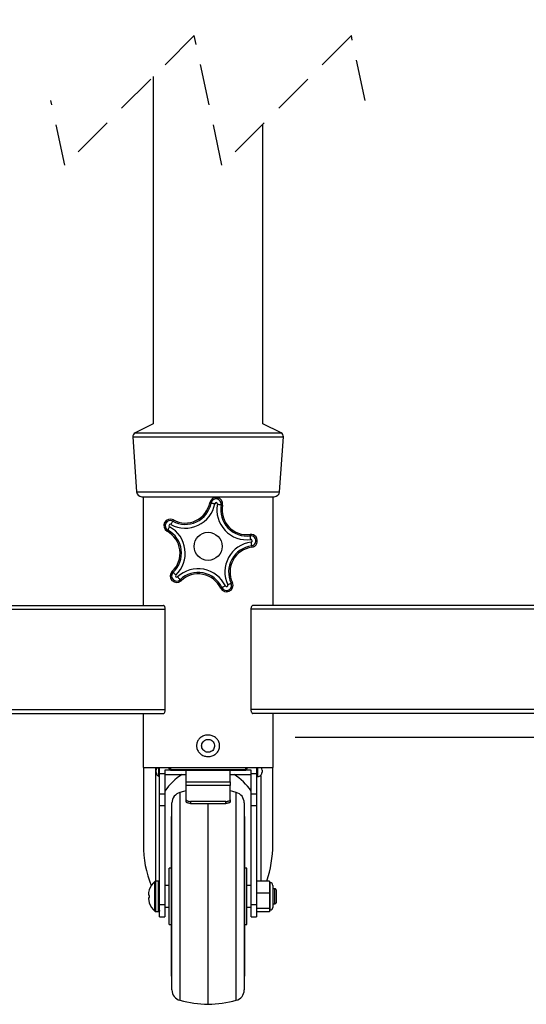
# Model space of a CAD drawing. Extents: x 5 to 292, y 5 to 205.
# Drawn here: x 49 to 65, y 91 to 121 of the extents above; entities that cross this region are included whole.
import ezdxf

# ---------------------------------------------------------------- set-up
doc = ezdxf.new("R2010")
doc.units = 0
doc.linetypes.add('HIDDEN', pattern=[1.905, 1.27, -0.635])
doc.layers.get('0').update_dxf_attribs({"linetype": 'CONTINUOUS'})
doc.styles.add('SLDTEXTSTYLE0', font='TXT', dxfattribs={"width": 0.75})
doc.dimstyles.new('SLDDIMSTYLE0', dxfattribs={"dimtxt": 3.5, "dimasz": 6, "dimexe": 0, "dimexo": 0.0625, "dimgap": 0.875, "dimtad": 1, "dimlfac": 15, "dimrnd": 1e-09, "dimzin": 12, "dimtxsty": 'SLDTEXTSTYLE0', "dimblk1": 'CLOSED', "dimblk2": 'CLOSED', "dimsah": 1, "dimcen": 0.09, "dimazin": 3, "dimtfac": 1, "dimtofl": 0, "dimtmove": 0, "dimatfit": 3, "dimtolj": 1, "dimtzin": 12})

# ---------------------------------------------------------------- blocks, each defined once
blk = doc.blocks.new('_CLOSED')
at = {"color": 0, "linetype": 'BYBLOCK'}
for p, q in [((-1, 0.166667), (0, 0)), ((-1, 0.166667), (-1, -0.166667)), ((0, 0), (-1, -0.166667)), ((0, 0), (-1, 0))]:
    blk.add_line(p, q, dxfattribs=at)
blk = doc.blocks.new('_D')
at = {"color": 7, "linetype": 'CONTINUOUS'}
for p, q in [((57.865, 194.081), (101.753, 194.081)), ((100.753, 99.086), (100.753, 194.081)), ((57.865, 99.086), (101.753, 99.086))]:
    blk.add_line(p, q, dxfattribs=at)
at = {"color": 7, "linetype": 'CONTINUOUS', "xscale": 6, "yscale": 6}
for p, rotation in [((100.753, 194.081, 6.183), 90.0000000000004), ((100.753, 99.086, 6.183), 270.0000000000004)]:
    blk.add_blockref('_CLOSED', p, dxfattribs=dict(at, rotation=rotation))
at = {"color": 7, "linetype": 'CONTINUOUS', "insert": (96.241, 138.545, 6.183), "char_height": 3.5, "attachment_point": 1, "rotation": 90, "style": 'SLDTEXTSTYLE0'}
blk.add_mtext('2000', dxfattribs=at)

msp = doc.modelspace()

# ---------------------------------------------------------------- linework, layer by layer
at = {"color": 7, "linetype": 'HIDDEN'}
for p, q in [((54.74484, 120.75383), (50.74484, 116.75383)), ((55.5992, 116.75383), (54.74484, 120.75383)), ((59.5992, 120.75383), (55.5992, 116.75383)), ((60.02638, 118.75383), (59.5992, 120.75383)), ((50.74484, 116.75383), (50.31766, 118.75383))]:
    msp.add_line(p, q, dxfattribs=at)
at = {"color": 7, "linetype": 'CONTINUOUS'}
for p, q in [((53.47869, 119.48767), (53.47869, 108.76608)), ((56.86535, 108.76608), (56.86535, 118.01998)), ((53.47869, 108.76608), (52.91819, 108.48583)), ((57.42585, 108.48583), (56.86535, 108.76608)), ((52.8448, 108.3574), (52.96132, 106.66795)), ((57.38272, 106.66795), (57.49924, 108.3574)), ((53.12759, 106.51275), (55.17202, 106.51275)), ((53.16202, 106.51275), (53.16202, 103.15275)), ((55.17202, 106.51275), (57.21645, 106.51275)), ((57.18202, 103.15275), (57.18202, 106.51275)), ((55.26511, 106.31872), (55.22274, 106.32671)), ((55.57343, 106.26053), (55.6158, 106.25253)), ((54.07765, 105.75706), (54.09835, 105.79489)), ((53.92704, 105.48181), (53.90634, 105.44399)), ((56.47454, 105.30474), (56.46905, 105.34751)), ((56.51448, 104.99354), (56.51997, 104.95077)), ((54.09425, 104.17891), (54.06467, 104.21029)), ((54.30949, 103.95061), (54.33907, 103.91924)), ((55.6003, 103.70703), (55.56132, 103.68859)), ((55.88393, 103.84118), (55.92291, 103.85962)), ((30.98431, 103.15275), (53.78964, 103.15275)), ((79.35974, 103.15275), (56.5544, 103.15275)), ((31.04264, 103.03608), (53.84798, 103.03608)), ((53.84798, 99.93608), (53.84798, 103.03608)), ((79.3014, 103.03608), (56.49607, 103.03608)), ((56.49607, 103.03608), (56.49607, 99.93608)), ((30.98431, 99.81942), (53.78964, 99.81942)), ((31.04264, 99.93608), (53.84798, 99.93608)), ((53.16202, 99.81942), (53.16202, 98.15275)), ((79.3014, 99.93608), (56.49607, 99.93608)), ((79.35974, 99.81942), (56.5544, 99.81942)), ((57.18202, 98.15275), (57.18202, 99.81942)), ((53.16202, 98.15275), (55.17202, 98.15275)), ((53.17202, 98.15275), (53.17202, 95.76364)), ((53.57202, 97.99785), (53.57202, 98.07298)), ((53.67202, 97.96634), (53.67202, 98.15275)), ((53.67202, 97.96634), (53.83869, 97.96634)), ((53.67202, 97.33744), (53.67202, 97.96634)), ((56.50535, 98.06306), (53.83869, 98.06306)), ((53.83869, 98.06306), (53.83869, 97.96634)), ((53.83869, 97.96634), (53.83869, 97.33744)), ((53.83869, 97.93541), (54.4993, 97.93541)), ((53.97202, 98.11866), (53.97202, 98.15278)), ((53.97202, 98.10353), (53.97202, 98.11866)), ((54.00535, 98.08627), (56.33869, 98.08627)), ((54.00535, 98.08627), (54.00535, 98.06747)), ((54.00535, 98.06747), (56.33869, 98.06747)), ((54.4993, 97.70208), (54.4993, 98.06306)), ((55.17202, 98.15275), (57.18202, 98.15275)), ((55.85535, 97.70208), (55.85535, 98.06306)), ((55.85535, 97.93541), (56.50535, 97.93541)), ((56.33869, 98.06747), (56.33869, 98.08627)), ((56.37202, 98.15278), (56.37202, 98.11866)), ((56.37202, 98.11866), (56.37202, 98.10353)), ((56.50535, 97.96634), (56.50535, 98.06306)), ((56.50535, 97.96634), (56.67202, 97.96634)), ((56.50535, 97.33744), (56.50535, 97.96634)), ((56.67202, 98.15275), (56.67202, 97.96634)), ((56.67202, 97.96634), (56.67202, 97.33744)), ((56.83869, 98.06875), (56.83869, 98.00208)), ((57.17202, 95.76364), (57.17202, 98.15275)), ((54.4993, 97.70208), (55.85535, 97.70208)), ((54.4993, 97.59731), (54.4993, 97.70208)), ((55.85535, 97.70208), (55.85535, 97.59731)), ((56.68869, 97.86875), (56.70535, 97.86875)), ((53.67202, 97.33744), (53.83869, 97.33744)), ((53.67202, 96.97954), (53.67202, 97.33744)), ((53.83869, 97.33744), (53.83869, 96.97954)), ((54.4993, 97.15164), (54.4993, 97.59731)), ((55.85535, 97.59731), (54.4993, 97.59731)), ((55.85535, 97.15164), (55.85535, 97.59731)), ((56.50535, 97.33744), (56.67202, 97.33744)), ((56.50535, 96.97954), (56.50535, 97.33744)), ((56.67202, 97.33744), (56.67202, 96.97954)), ((54.05535, 91.28016), (54.05535, 97.05733)), ((54.4993, 97.08975), (54.4993, 97.15164)), ((55.72202, 97.10212), (54.63263, 97.10212)), ((54.63263, 97.10212), (54.63263, 97.04023)), ((54.63263, 97.04023), (55.72202, 97.04023)), ((55.17202, 90.83542), (55.17202, 97.04023)), ((55.72202, 97.04023), (55.72202, 97.10212)), ((55.85535, 97.15164), (55.85535, 97.08975)), ((56.28869, 97.05733), (56.28869, 91.28016)), ((53.67202, 96.97954), (53.83869, 96.97954)), ((53.67202, 93.92027), (53.67202, 96.97954)), ((53.83869, 96.97954), (53.83869, 93.92027)), ((56.50535, 96.97954), (56.67202, 96.97954)), ((56.50535, 93.92027), (56.50535, 96.97954)), ((56.67202, 96.97954), (56.67202, 93.92027)), ((54.05535, 96.63542), (54.03869, 96.63542)), ((54.03869, 91.70208), (54.03869, 96.63542)), ((56.30535, 96.63542), (56.28869, 96.63542)), ((56.30535, 91.70208), (56.30535, 96.63542)), ((54.03869, 95.03541), (53.97202, 95.03541)), ((53.97202, 93.30208), (53.97202, 95.03541)), ((56.37202, 95.03541), (56.30535, 95.03541)), ((56.37202, 93.30208), (56.37202, 95.03541)), ((53.63869, 94.63542), (53.55001, 94.63542)), ((57.07202, 94.64248), (56.67202, 94.64248)), ((57.07202, 94.64248), (57.07202, 94.26613)), ((57.08869, 94.5928), (57.07202, 94.5928)), ((53.97202, 94.50208), (53.83869, 94.50208)), ((56.50535, 94.50208), (56.37202, 94.50208)), ((57.17202, 94.50947), (57.17202, 93.82803)), ((57.23869, 94.40208), (57.17202, 94.40208)), ((57.27202, 94.36875), (57.27202, 93.96875)), ((53.33875, 94.20207), (53.33875, 94.23541)), ((53.35666, 94.19924), (53.33875, 94.20207)), ((53.33875, 94.10208), (53.33875, 94.13542)), ((53.35666, 93.9716), (53.33875, 94.10208)), ((53.35666, 94.13826), (53.35666, 94.19924)), ((57.07202, 94.26613), (56.67202, 94.26613)), ((57.07202, 94.26613), (57.07202, 93.79239)), ((53.55001, 93.70208), (53.63869, 93.70208)), ((53.67188, 93.73238), (53.67202, 93.71444)), ((53.67202, 93.92027), (53.83869, 93.92027)), ((53.67202, 93.53542), (53.67202, 93.92027)), ((53.83869, 93.92027), (53.83869, 93.53542)), ((53.83869, 93.83541), (53.97202, 93.83541)), ((56.37202, 93.83541), (56.50535, 93.83541)), ((56.50535, 93.92027), (56.67202, 93.92027)), ((56.50535, 93.53542), (56.50535, 93.92027)), ((56.67202, 93.92027), (56.67202, 93.53542)), ((57.07202, 93.79239), (56.67202, 93.79239)), ((57.07202, 93.69501), (56.67202, 93.69501)), ((57.07202, 93.79239), (57.07202, 93.69501)), ((57.07202, 93.74469), (57.08869, 93.74469)), ((57.17202, 93.93541), (57.23869, 93.93541)), ((53.67202, 93.53542), (53.83869, 93.53542)), ((56.50535, 93.53542), (56.67202, 93.53542)), ((53.97202, 93.30208), (54.03869, 93.30208)), ((56.30535, 93.30208), (56.37202, 93.30208)), ((54.03869, 91.70208), (54.05535, 91.70208)), ((56.28869, 91.70208), (56.30535, 91.70208))]:
    msp.add_line(p, q, dxfattribs=at)
at = {"color": 8, "linetype": 'CONTINUOUS'}
for p, q in [((52.8448, 108.3574), (55.17202, 108.3574)), ((52.91819, 108.48583), (55.17202, 108.48583)), ((55.17202, 108.48583), (57.42585, 108.48583)), ((55.17202, 108.3574), (57.49924, 108.3574)), ((52.96132, 106.66795), (55.17202, 106.66795)), ((55.17202, 106.66795), (57.38272, 106.66795)), ((53.54702, 98.15275), (53.54702, 94.63528)), ((53.64821, 97.87738), (53.64821, 98.15275)), ((54.00535, 98.15275), (54.00535, 98.08627)), ((56.33869, 98.08627), (56.33869, 98.15275)), ((56.68869, 98.15275), (56.68869, 97.86875)), ((56.70535, 97.86875), (56.70535, 98.15275)), ((56.79702, 97.90526), (56.79702, 94.64248)), ((54.30092, 97.3789), (54.30092, 90.95859)), ((56.04312, 90.95859), (56.04312, 97.3789)), ((53.52939, 93.70923), (53.52939, 94.62827)), ((53.55001, 94.63542), (53.55001, 94.16875)), ((53.63869, 93.70208), (53.63869, 94.63542)), ((57.08869, 93.74469), (57.08869, 94.5928)), ((57.23869, 93.93541), (57.23869, 94.40208)), ((53.55001, 94.16875), (53.55001, 93.70208))]:
    msp.add_line(p, q, dxfattribs=at)
at = {"color": 7, "linetype": 'CONTINUOUS'}
for points in [[(55.26511, 106.31872), (55.2683, 106.31811), (55.27549, 106.31676), (55.28641, 106.31469), (55.30068, 106.312), (55.31779, 106.30877), (55.33712, 106.30513), (55.35797, 106.30119), (55.3796, 106.29711)], [(55.45895, 106.28214), (55.48057, 106.27805), (55.50143, 106.27412), (55.52075, 106.27047), (55.53786, 106.26724), (55.55213, 106.26455), (55.56306, 106.26249), (55.57024, 106.26113), (55.57343, 106.26053)], [(53.92704, 105.48181), (53.9286, 105.48466), (53.93211, 105.49108), (53.93744, 105.50083), (53.94441, 105.51357), (53.95277, 105.52884), (53.96221, 105.5461), (53.9724, 105.56471), (53.98296, 105.58402)], [(54.07765, 105.75706), (54.07609, 105.75422), (54.07258, 105.74781), (54.06725, 105.73805), (54.06027, 105.72531), (54.05192, 105.71004), (54.04248, 105.69278), (54.03229, 105.67417), (54.02172, 105.65486)], [(56.48937, 105.18919), (56.48657, 105.21102), (56.48387, 105.23207), (56.48136, 105.25157), (56.47915, 105.26884), (56.4773, 105.28325), (56.47588, 105.29427), (56.47495, 105.30153), (56.47454, 105.30474)], [(56.49965, 105.1091), (56.50245, 105.08726), (56.50515, 105.06621), (56.50765, 105.04671), (56.50987, 105.02944), (56.51172, 105.01503), (56.51313, 105.00401), (56.51407, 104.99676), (56.51448, 104.99354)], [(54.09425, 104.17891), (54.09648, 104.17655), (54.10149, 104.17123), (54.10912, 104.16314), (54.11908, 104.15258), (54.13103, 104.13991), (54.14452, 104.1256), (54.15908, 104.11016), (54.17417, 104.09414)], [(54.30949, 103.95061), (54.30726, 103.95298), (54.30225, 103.9583), (54.29462, 103.96639), (54.28466, 103.97696), (54.27271, 103.98962), (54.25922, 104.00393), (54.24467, 104.01937), (54.22957, 104.03539)], [(55.70562, 103.75684), (55.68572, 103.74743), (55.66653, 103.73836), (55.64876, 103.72995), (55.63302, 103.7225), (55.61989, 103.71629), (55.60984, 103.71154), (55.60323, 103.70841), (55.6003, 103.70703)], [(55.77861, 103.79137), (55.79851, 103.80078), (55.81769, 103.80985), (55.83547, 103.81826), (55.85121, 103.8257), (55.86434, 103.83191), (55.87439, 103.83667), (55.881, 103.83979), (55.88393, 103.84118)], [(53.84798, 103.03608), (53.84686, 103.05884), (53.84354, 103.08073), (53.83815, 103.1009), (53.83089, 103.11858), (53.82205, 103.13309), (53.81197, 103.14387), (53.80102, 103.15051), (53.78964, 103.15275)], [(56.5544, 103.15275), (56.54302, 103.15051), (56.53208, 103.14387), (56.52199, 103.13309), (56.51315, 103.11858), (56.5059, 103.1009), (56.50051, 103.08073), (56.49719, 103.05884), (56.49607, 103.03608)], [(53.78964, 99.81942), (53.80102, 99.82166), (53.81197, 99.82829), (53.82205, 99.83908), (53.83089, 99.85359), (53.83815, 99.87126), (53.84354, 99.89144), (53.84686, 99.91332), (53.84798, 99.93608)], [(56.49607, 99.93608), (56.49719, 99.91332), (56.50051, 99.89144), (56.5059, 99.87126), (56.51315, 99.85359), (56.52199, 99.83908), (56.53208, 99.82829), (56.54302, 99.82166), (56.5544, 99.81942)], [(54.4993, 97.42688), (54.40773, 97.40626), (54.30092, 97.3789)], [(56.04312, 97.3789), (55.93631, 97.40626), (55.85535, 97.42462)], [(54.4993, 97.15164), (54.50186, 97.14198), (54.50945, 97.13269), (54.52177, 97.12413), (54.53835, 97.11663), (54.55856, 97.11047), (54.58161, 97.1059), (54.60662, 97.10308), (54.63263, 97.10212)], [(54.63263, 97.04023), (54.60662, 97.04118), (54.58161, 97.044), (54.55856, 97.04857), (54.53835, 97.05473), (54.52177, 97.06223), (54.50945, 97.0708), (54.50186, 97.08009), (54.4993, 97.08975)], [(55.72202, 97.10212), (55.74803, 97.10308), (55.77305, 97.1059), (55.7961, 97.11047), (55.8163, 97.11663), (55.83288, 97.12413), (55.84521, 97.13269), (55.85279, 97.14198), (55.85535, 97.15164)], [(55.85535, 97.08975), (55.85279, 97.08009), (55.84521, 97.0708), (55.83288, 97.06223), (55.8163, 97.05473), (55.7961, 97.04857), (55.77305, 97.044), (55.74803, 97.04118), (55.72202, 97.04023)]]:
    msp.add_lwpolyline(points, dxfattribs=at)
msp.add_circle((55.17202, 104.97942), 0.43333, dxfattribs=at)
for centre, radius, start, end in [((52.97782, 108.36658), 0.13333, 116.564134, 183.945292), ((57.36623, 108.36658), 0.13333, 356.054665, 63.436076), ((53.12759, 106.67942), 0.16667, 183.946749, 269.998801), ((55.41927, 106.28962), 0.2, 349.313319, 169.313117), ((55.41927, 106.28962), 0.15688, 349.314167, 169.312875), ((57.21645, 106.67942), 0.16667, 270.001156, 356.053251), ((54.46735, 106.46926), 0.92835, 241.313241, 349.313493), ((54.46735, 106.46926), 0.81184, 241.313362, 349.31341), ((54.46735, 106.46926), 0.76872, 241.313423, 349.313102), ((55.41927, 106.28962), 0.04037, 349.31445, 169.313449), ((56.37119, 106.10998), 0.92835, 169.313202, 277.313372), ((56.3712, 106.10999), 0.81185, 169.313428, 277.313041), ((56.3712, 106.10998), 0.76872, 169.313425, 277.313181), ((54.00235, 105.61944), 0.2, 61.31384, 241.312994), ((54.00234, 105.61944), 0.15688, 61.313521, 241.313348), ((54.00234, 105.61944), 0.04037, 61.312047, 241.313365), ((53.53734, 104.76962), 0.92835, 313.313377, 61.313279), ((53.53734, 104.76962), 0.76872, 313.313284, 61.313382), ((53.53734, 104.76962), 0.81184, 313.31328, 61.313396), ((56.49451, 105.14914), 0.2, 277.313144, 97.313569), ((56.49451, 105.14914), 0.15688, 277.313192, 97.313459), ((56.61782, 104.1883), 0.92835, 97.313368, 205.313327), ((56.61782, 104.1883), 0.81184, 97.313398, 205.313241), ((56.61782, 104.1883), 0.76872, 97.31321, 205.313401), ((56.49451, 105.14914), 0.04037, 277.312373, 97.314497), ((54.20187, 104.06477), 0.2, 133.313322, 313.313269), ((54.20187, 104.06476), 0.15688, 133.313753, 313.312552), ((54.20187, 104.06477), 0.04037, 133.312801, 313.312222), ((54.8664, 103.35991), 0.92835, 25.313228, 133.313306), ((54.8664, 103.35991), 0.81184, 25.313159, 133.3136), ((54.8664, 103.35991), 0.76872, 25.313311, 133.313124), ((55.74211, 103.7741), 0.2, 205.313963, 25.313289), ((55.74211, 103.7741), 0.15688, 205.313306, 25.313379), ((55.74211, 103.7741), 0.04037, 205.316723, 25.312617), ((53.70535, 98.07298), 0.13333, 143.255178, 180.000788), ((53.70537, 97.99785), 0.13334, 180.002287, 244.620194), ((55.43896, 96.30134), 1.95383, 123.243863, 144.989116), ((54.00678, 98.10222), 0.03478, 177.83267, 267.653254), ((54.00489, 98.11914), 0.03288, 180.841856, 270.804369), ((54.89368, 96.28958), 1.96992, 35.100756, 56.666265), ((56.33915, 98.11914), 0.03288, 269.195846, 359.157929), ((56.33732, 98.10217), 0.03473, 272.25781, 2.256266), ((56.70535, 98.00208), 0.13333, 270.000319, 0.000642), ((56.70537, 98.06875), 0.13332, 359.998092, 39.052506), ((53.65535, 97.89244), 0.01667, 244.628044, 0.000562), ((56.68869, 97.88542), 0.01667, 180.015868, 269.988401), ((54.38869, 97.05733), 0.33333, 105.265703, 179.999943), ((55.95536, 97.05733), 0.33333, 0.000083, 74.734272), ((56.47465, 95.74766), 3.30267, 179.722865, 202.154448), ((53.81752, 95.75505), 3.35451, 340.630256, 0.146675), ((53.83874, 94.23538), 0.50005, 128.215278, 164.840073), ((53.55001, 94.6021), 0.03331, 89.991818, 128.23017), ((53.63868, 94.60208), 0.03334, 0.002571, 89.987824), ((57.08869, 94.50947), 0.08333, 0.002167, 90.002016), ((57.23869, 94.36875), 0.03333, 359.992547, 90.011722), ((53.83867, 94.10207), 0.49998, 195.163558, 231.787597), ((57.23868, 93.96875), 0.03334, 270.011598, 359.997793), ((53.55001, 93.73539), 0.03331, 231.76983, 270.008182), ((53.63868, 93.73542), 0.03334, 270.012177, 359.983767), ((57.08869, 93.82802), 0.08333, 269.997984, 0.003297), ((54.38869, 91.28016), 0.33333, 180.000057, 254.734297), ((55.95536, 91.28016), 0.33333, 285.265728, 359.999917), ((55.22278, 94.33621), 3.50117, 254.733985, 269.169271), ((55.12126, 94.33621), 3.50117, 270.830728, 285.266015)]:
    msp.add_arc(centre, radius, start, end, dxfattribs=at)
for points, knots in [([(54.83535, 98.70851), (54.82566, 98.74526), (54.80651, 98.81794), (54.82891, 98.93097), (54.88652, 99.02993), (54.97678, 99.10606), (55.08871, 99.15006), (55.20923, 99.15717), (55.32499, 99.1274), (55.42456, 99.06385), (55.49711, 98.97221), (55.52967, 98.87238), (55.53014, 98.7697), (55.49892, 98.67031), (55.42782, 98.5779), (55.32819, 98.51259), (55.21152, 98.48181), (55.09114, 98.48834), (54.98065, 98.53117), (54.88747, 98.60499), (54.85266, 98.67412), (54.83535, 98.70851)], [0, 0, 0, 0, 0.05221585, 0.10326974, 0.15513069, 0.20882471, 0.26408671, 0.31940979, 0.37382012, 0.42748459, 0.48066932, 0.53305492, 0.57008185, 0.62192291, 0.67458299, 0.72897546, 0.78444555, 0.83947607, 0.89356152, 0.94705016, 1, 1, 1, 1]), ([(54.98292, 98.88453), (54.97747, 98.86297), (54.972, 98.84133), (54.97204, 98.79692), (54.97593, 98.77411), (54.99086, 98.73177), (55.01312, 98.69174), (55.06396, 98.64671), (55.12647, 98.62084), (55.19429, 98.61682), (55.26007, 98.63555), (55.31588, 98.67506), (55.35541, 98.73055), (55.37264, 98.78976), (55.37238, 98.85101), (55.35441, 98.91048), (55.31406, 98.96553), (55.25824, 99.00399), (55.19303, 99.02208), (55.12495, 99.01778), (55.06228, 98.99094), (55.01073, 98.94547), (54.99215, 98.90475), (54.98292, 98.88453)], [0, 0, 0, 0, 0.05277757, 0.05300311, 0.10649352, 0.10675963, 0.16067255, 0.21392828, 0.26673193, 0.31996511, 0.37387159, 0.4276398, 0.48088327, 0.53427738, 0.57263034, 0.62655909, 0.68028649, 0.73329273, 0.7861569, 0.8396749, 0.8936498, 0.94716089, 1, 1, 1, 1]), ([(53.33875, 94.23541), (53.33941, 94.25347), (53.34101, 94.29751), (53.35085, 94.34052), (53.35666, 94.3659)], [0, 0, 0, 0, 0.40998777, 1, 1, 1, 1]), ([(53.33875, 94.13542), (53.33987, 94.1356), (53.34584, 94.13655), (53.35181, 94.13749), (53.35666, 94.13826)], [0, 0, 0, 0, 0.1874785, 1, 1, 1, 1])]:
    msp.add_open_spline(points, degree=3, knots=knots, dxfattribs=at)

# ---------------------------------------------------------------- dimensions: what is measured, and where the dimension line sits
dim = msp.add_linear_dim(base=(100.7529, 194.08057), p1=(56.86535, 99.08608), p2=(56.86535, 194.08057), angle=90, text='2000', dimstyle='SLDDIMSTYLE0', dxfattribs=at)
dim.commit()
dim.dimension.update_dxf_attribs({"geometry": '_D', "text_midpoint": (100.7529, 145.13934), "dimtype": 160})

doc.saveas('drawing.dxf')
